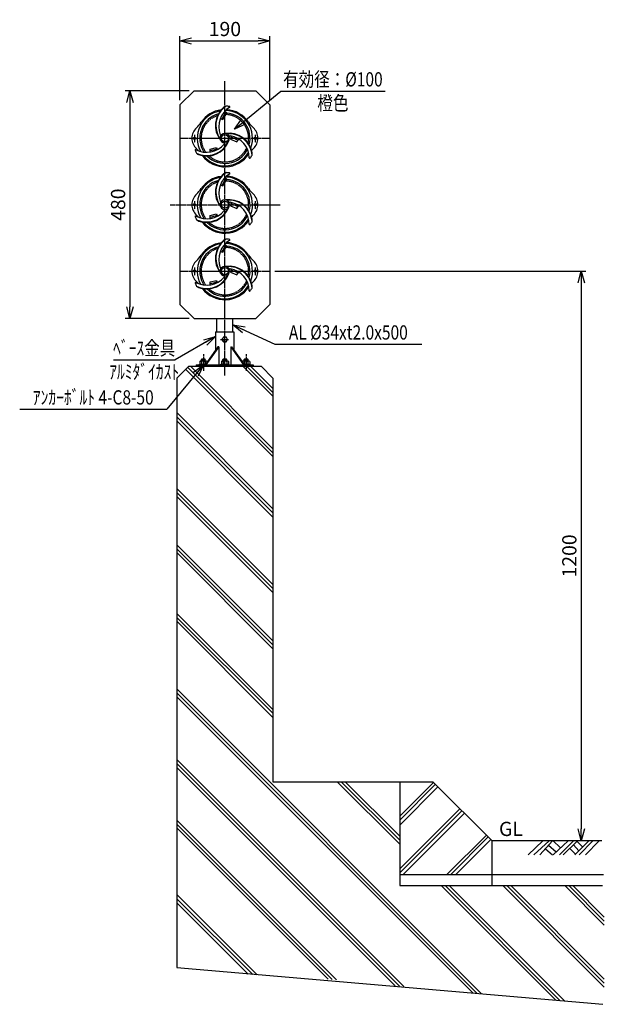
# Model space of a CAD drawing. Extents: x 39 to 1271, y 16 to 2091.
import ezdxf
from ezdxf.enums import TextEntityAlignment as Align

# ---------------------------------------------------------------- set-up
doc = ezdxf.new("R2010")
doc.units = 0
doc.header["$MEASUREMENT"] = 0
doc.linetypes.add('CENTER', pattern=[2, 1.25, -0.25, 0.25, -0.25])
doc.linetypes.add('HIDDEN', pattern=[0.375, 0.25, -0.125])
doc.layers.get('0').update_dxf_attribs({"linetype": 'CONTINUOUS'})
doc.layers.get('DEFPOINTS').update_dxf_attribs({"linetype": 'CONTINUOUS'})
for name, color, linetype in [('NSLAY001', 7, 'CONTINUOUS'), ('NSLAY002', 1, 'CENTER'), ('NSLAY003', 4, 'HIDDEN')]:
    doc.layers.add(name, color=color, linetype=linetype)
doc.styles.add('DIM', font='romans.shx', dxfattribs={"width": 0.8, "bigfont": 'extfont.shx'})
doc.styles.get("Standard").update_dxf_attribs({"font": 'romans.shx', "bigfont": 'extfont.shx'})
doc.dimstyles.new('DIM-10', dxfattribs={"dimscale": 10, "dimtxt": 3, "dimasz": 2.5, "dimexe": 1, "dimexo": 1, "dimgap": 1, "dimtad": 1, "dimdec": 1, "dimdsep": 46, "dimtxsty": 'DIM', "dimblk": 'OPEN30', "dimcen": 0, "dimclrd": 3, "dimclre": 3, "dimclrt": 6, "dimaunit": 1, "dimadec": 0, "dimazin": 0, "dimtfac": 1, "dimtdec": 1, "dimtmove": 2, "dimatfit": 3, "dimldrblk": 'OPEN30', "dimfxl": 0, "dimtolj": 1, "dimtzin": 0, "dimarcsym": 0})

# ---------------------------------------------------------------- blocks, each defined once
blk = doc.blocks.new('_Open30')
at = {"color": 0, "lineweight": -2}
for p, q in [((-1, 0.268), (0, 0)), ((0, 0), (-1, -0.268)), ((0, 0), (-1, 0))]:
    blk.add_line(p, q, dxfattribs=at)
blk = doc.blocks.new('*D1')
at = {"layer": 'DEFPOINTS', "color": 0}
for p in [(566.5, 1561), (1222.1, 361), (1222.1, 361)]:
    blk.add_point(p, dxfattribs=at)
at = {"layer": 'NSLAY001', "color": 3, "lineweight": -2}
for p, q in [((576.5, 1561), (1232.1, 1561)), ((1222.1, 1536), (1222.1, 386))]:
    blk.add_line(p, q, dxfattribs=at)
at = {"layer": 'NSLAY001', "color": 3, "lineweight": -2, "xscale": 25, "yscale": 25, "zscale": 25}
for p, rotation in [((1222.1, 1561), 90), ((1222.1, 361), 270)]:
    blk.add_blockref('_Open30', p, dxfattribs=dict(at, rotation=rotation))
at = {"layer": 'NSLAY001', "color": 6, "insert": (1197.1, 961), "char_height": 30, "attachment_point": 5, "rotation": 90, "style": 'DIM'}
blk.add_mtext('\\A1;1200', dxfattribs=at)
blk = doc.blocks.new('*D2')
at = {"layer": 'DEFPOINTS', "color": 0}
for p in [(566.5, 2046), (376.5, 1911), (566.5, 1911)]:
    blk.add_point(p, dxfattribs=at)
at = {"layer": 'NSLAY001', "color": 3, "lineweight": -2}
for p, q in [((376.5, 1921), (376.5, 2056)), ((566.5, 1921), (566.5, 2056)), ((401.5, 2046), (541.5, 2046))]:
    blk.add_line(p, q, dxfattribs=at)
at = {"layer": 'NSLAY001', "color": 3, "lineweight": -2, "xscale": 25, "yscale": 25, "zscale": 25, "rotation": 180}
blk.add_blockref('_Open30', (376.5, 2046), dxfattribs=at)
at = {"layer": 'NSLAY001', "color": 3, "lineweight": -2, "xscale": 25, "yscale": 25, "zscale": 25}
blk.add_blockref('_Open30', (566.5, 2046), dxfattribs=at)
at = {"layer": 'NSLAY001', "color": 6, "insert": (471.5, 2071), "char_height": 30, "attachment_point": 5, "style": 'DIM'}
blk.add_mtext('\\A1;190', dxfattribs=at)
blk = doc.blocks.new('*D3')
at = {"layer": 'DEFPOINTS', "color": 0}
for p in [(406.5, 1941), (271.5, 1461), (406.5, 1461)]:
    blk.add_point(p, dxfattribs=at)
at = {"layer": 'NSLAY001', "color": 3, "lineweight": -2}
for p, q in [((396.5, 1941), (261.5, 1941)), ((271.5, 1916), (271.5, 1486)), ((396.5, 1461), (261.5, 1461))]:
    blk.add_line(p, q, dxfattribs=at)
at = {"layer": 'NSLAY001', "color": 3, "lineweight": -2, "xscale": 25, "yscale": 25, "zscale": 25}
for p, rotation in [((271.5, 1941), 90), ((271.5, 1461), 270)]:
    blk.add_blockref('_Open30', p, dxfattribs=dict(at, rotation=rotation))
at = {"layer": 'NSLAY001', "color": 6, "insert": (246.5, 1701), "char_height": 30, "attachment_point": 5, "rotation": 90, "style": 'DIM'}
blk.add_mtext('\\A1;480', dxfattribs=at)

msp = doc.modelspace()

# ---------------------------------------------------------------- linework, layer by layer
at = {"layer": 'NSLAY001'}
for p, q in [((406.51, 1940.98), (376.51, 1910.98)), ((406.51, 1940.98), (536.51, 1940.98)), ((536.51, 1940.98), (566.51, 1910.98)), ((376.51, 1910.98), (376.51, 1490.98)), ((566.51, 1910.98), (566.51, 1490.98)), ((440.56, 1811.85), (440.4, 1818.11)), ((440.56, 1671.85), (440.4, 1678.11)), ((440.56, 1531.85), (440.4, 1538.11)), ((406.51, 1460.98), (376.51, 1490.98)), ((536.51, 1460.98), (566.51, 1490.98)), ((406.51, 1460.98), (536.51, 1460.98)), ((454.51, 1460.98), (536.51, 1460.98)), ((454.51, 1433.28), (454.51, 1460.98)), ((488.51, 1433.28), (488.51, 1460.98)), ((452.01, 1433.28), (490.51, 1433.28)), ((452.01, 1433.28), (452.01, 1394.45)), ((490.51, 1433.28), (490.51, 1394.45)), ((468.38, 1422.28), (465.51, 1417.28)), ((465.51, 1417.28), (468.38, 1412.28)), ((468.38, 1422.28), (474.15, 1422.28)), ((468.38, 1412.28), (474.15, 1412.28)), ((477.01, 1417.28), (474.15, 1422.28)), ((474.15, 1412.28), (477.01, 1417.28)), ((456.84, 1401.28), (429.97, 1363.28)), ((458.47, 1401.28), (431.6, 1363.28)), ((458.47, 1401.28), (456.84, 1401.28)), ((458.47, 1401.28), (458.47, 1363.28)), ((484.06, 1401.28), (484.06, 1363.28)), ((484.06, 1401.28), (510.93, 1363.28)), ((484.06, 1401.28), (485.69, 1401.28)), ((485.69, 1401.28), (512.56, 1363.28)), ((418.78, 1370.41), (418.78, 1364.88)), ((432.02, 1371.38), (420.5, 1371.38)), ((422.26, 1374.98), (423.26, 1375.98)), ((422.26, 1374.98), (430.26, 1374.98)), ((422.26, 1371.38), (422.26, 1374.98)), ((422.5, 1371.38), (422.5, 1364.88)), ((423.26, 1375.98), (429.26, 1375.98)), ((423.26, 1371.38), (423.26, 1375.98)), ((429.26, 1371.38), (429.26, 1375.98)), ((429.26, 1375.98), (430.26, 1374.98)), ((430.01, 1371.38), (430.01, 1364.88)), ((430.26, 1371.38), (430.26, 1374.98)), ((433.75, 1370.41), (433.75, 1368.63)), ((464.03, 1370.41), (464.03, 1364.88)), ((477.27, 1371.38), (465.75, 1371.38)), ((467.51, 1374.98), (468.51, 1375.98)), ((467.51, 1374.98), (475.51, 1374.98)), ((467.51, 1371.38), (467.51, 1374.98)), ((467.75, 1371.38), (467.75, 1364.88)), ((468.51, 1375.98), (474.51, 1375.98)), ((468.51, 1371.38), (468.51, 1375.98)), ((474.51, 1371.38), (474.51, 1375.98)), ((474.51, 1375.98), (475.51, 1374.98)), ((475.26, 1371.38), (475.26, 1364.88)), ((475.51, 1371.38), (475.51, 1374.98)), ((479, 1370.41), (479, 1364.88)), ((508.78, 1370.41), (508.78, 1368.63)), ((522.02, 1371.38), (510.5, 1371.38)), ((512.26, 1374.98), (513.26, 1375.98)), ((512.26, 1374.98), (520.26, 1374.98)), ((512.26, 1371.38), (512.26, 1374.98)), ((512.5, 1371.38), (512.5, 1364.88)), ((513.26, 1371.38), (513.26, 1375.98)), ((513.26, 1375.98), (519.26, 1375.98)), ((519.26, 1375.98), (520.26, 1374.98)), ((519.26, 1371.38), (519.26, 1375.98)), ((520.01, 1371.38), (520.01, 1364.88)), ((520.26, 1371.38), (520.26, 1374.98)), ((523.75, 1370.41), (523.75, 1364.88)), ((411.26, 1363.28), (531.26, 1363.28)), ((411.26, 1363.28), (411.26, 1360.98)), ((411.26, 1360.98), (531.26, 1360.98)), ((411.26, 1360.98), (531.26, 1360.98)), ((417.76, 1364.88), (431.1, 1364.88)), ((417.76, 1363.28), (417.76, 1364.88)), ((463.01, 1364.88), (480.01, 1364.88)), ((463.01, 1363.28), (463.01, 1364.88)), ((480.01, 1363.28), (480.01, 1364.88)), ((511.43, 1364.88), (524.76, 1364.88)), ((524.76, 1363.28), (524.76, 1364.88)), ((531.26, 1363.28), (531.26, 1360.98))]:
    msp.add_line(p, q, dxfattribs=at)
at = {"layer": 'NSLAY001', "color": 3}
for p, q in [((589.01, 1940.04), (809.01, 1940.04)), ((576.51, 1406.8), (886.51, 1406.8)), ((236.51, 1373.87), (366.51, 1373.87)), ((39.23, 1270.04), (349.23, 1270.04))]:
    msp.add_line(p, q, dxfattribs=at)
at = {"layer": 'NSLAY001', "color": 2}
for p, q in [((395.26, 1360.98), (370.26, 1335.47)), ((572.76, 1170.48), (388.83, 1354.41)), ((572.76, 1178.48), (392.79, 1358.45)), ((395.26, 1360.98), (547.76, 1360.98)), ((572.76, 1186.98), (398.76, 1360.98)), ((572.76, 1297.48), (509.26, 1360.98)), ((572.76, 1305.48), (517.26, 1360.98)), ((572.76, 1313.98), (525.76, 1360.98)), ((547.76, 1360.98), (572.76, 1335.47)), ((370.26, 1335.47), (370.26, 93.98)), ((572.76, 1335.47), (572.76, 485.48)), ((572.76, 1059.98), (370.26, 1262.98)), ((370.26, 1253.98), (572.76, 1051.48)), ((370.26, 1245.48), (572.76, 1042.98)), ((370.26, 1102.98), (572.76, 900.98)), ((370.26, 1094.98), (572.76, 892.48)), ((370.26, 1086.48), (572.76, 883.98)), ((370.26, 984.48), (572.76, 781.98)), ((370.26, 975.98), (572.76, 773.98)), ((370.26, 967.98), (572.76, 765.48)), ((370.26, 839.98), (572.76, 637.48)), ((370.26, 831.48), (572.76, 629.48)), ((370.26, 823.48), (572.76, 620.98)), ((1012.26, 38.48), (370.26, 680.98)), ((1003.26, 39.48), (370.26, 672.48)), ((994.26, 39.98), (370.26, 663.98)), ((848.26, 53.98), (370.26, 532.48)), ((839.26, 54.98), (370.26, 523.98)), ((830.26, 55.48), (370.26, 515.48)), ((572.76, 485.48), (909.76, 485.48)), ((708.26, 485.48), (839.76, 353.48)), ((716.26, 485.48), (839.76, 361.98)), ((724.76, 485.48), (839.76, 370.48)), ((839.76, 485.48), (839.76, 266.48)), ((839.76, 412.98), (911.26, 483.98)), ((839.76, 404.48), (915.26, 479.98)), ((1034.26, 360.98), (909.76, 485.48)), ((839.76, 393.98), (920.76, 474.98)), ((839.76, 301.98), (967.26, 428.98)), ((839.76, 293.48), (971.26, 424.98)), ((846.26, 289.48), (976.26, 418.98)), ((706.76, 67.98), (370.26, 404.48)), ((697.76, 68.98), (370.26, 395.98)), ((688.76, 69.48), (370.26, 387.98)), ((938.26, 289.48), (1022.26, 372.98)), ((946.76, 289.48), (1026.26, 368.98)), ((957.26, 289.48), (1031.76, 363.98)), ((1265.76, 360.98), (1034.26, 360.98)), ((1034.26, 266.48), (1034.26, 360.98)), ((1110.43, 331.48), (1140.93, 360.98)), ((1122.43, 331.48), (1154.43, 360.98)), ((1134.93, 331.48), (1161.93, 360.98)), ((1162.93, 360.98), (1177.93, 346.48)), ((1162.93, 331.48), (1194.43, 360.98)), ((1176.43, 331.48), (1205.93, 360.98)), ((1184.43, 331.48), (1214.43, 360.98)), ((1208.93, 331.48), (1238.43, 360.98)), ((1212.93, 359.98), (1224.93, 347.98)), ((1217.93, 331.48), (1246.93, 360.98)), ((1230.93, 331.48), (1259.93, 360.98)), ((1146.93, 343.98), (1161.43, 331.48)), ((1153.43, 351.48), (1169.43, 337.98)), ((1197.93, 344.98), (1209.93, 332.48)), ((1205.93, 352.48), (1217.43, 339.98)), ((1034.26, 289.48), (839.76, 289.48)), ((839.76, 266.48), (1267.26, 266.48)), ((1168.76, 24.98), (927.26, 266.48)), ((1177.76, 23.98), (935.76, 266.48)), ((1186.76, 23.48), (944.26, 266.48)), ((1270.76, 52.48), (1057.26, 266.48)), ((1270.76, 60.98), (1065.26, 266.48)), ((1270.76, 69.48), (1073.76, 266.48)), ((1270.76, 182.98), (1187.76, 266.48)), ((1270.76, 191.48), (1195.76, 266.48)), ((1270.76, 199.98), (1204.26, 266.48)), ((539.26, 78.48), (370.26, 247.48)), ((530.26, 78.98), (370.26, 238.98)), ((520.76, 79.98), (370.26, 230.48)), ((370.26, 93.98), (1267.76, 16.48))]:
    msp.add_line(p, q, dxfattribs=at)
at = {"layer": 'NSLAY001'}
for points in [[(461.88, 1882.64), (467.37, 1880.72), (475.81, 1893.72), (471.18, 1897.47)], [(484.62, 1845.44), (483.46, 1838.88), (496.75, 1833.25), (500.75, 1839.09)], [(440.4, 1818.11), (453.98, 1821.4), (456.23, 1817.16)], [(461.88, 1742.64), (467.37, 1740.72), (475.81, 1753.72), (471.18, 1757.47)], [(484.62, 1705.44), (483.46, 1698.88), (496.75, 1693.25), (500.75, 1699.09)], [(440.4, 1678.11), (453.98, 1681.4), (456.23, 1677.16)], [(461.88, 1602.64), (467.37, 1600.72), (475.81, 1613.72), (471.18, 1617.47)], [(484.62, 1565.44), (483.46, 1558.88), (496.75, 1553.25), (500.75, 1559.09)], [(440.4, 1538.11), (453.98, 1541.4), (456.23, 1537.16)]]:
    msp.add_lwpolyline(points, dxfattribs=at)
for centre, radius in [((471.51, 1840.98), 7.5), ((407.51, 1840.98), 2.4), ((535.51, 1840.98), 2.4), ((407.51, 1700.98), 2.4), ((471.51, 1700.98), 7.5), ((535.51, 1700.98), 2.4), ((407.51, 1560.98), 2.4), ((471.51, 1560.98), 7.5), ((535.51, 1560.98), 2.4), ((471.26, 1417.28), 5)]:
    msp.add_circle(centre, radius, dxfattribs=at)
for centre, radius, start, end in [((501.51, 1867.98), 49, 124.3415, 215.4949), ((475.78, 1898.6), 10, 100.2504, 131.1834), ((471.51, 1840.98), 67.5, 81.7346, 87.9304), ((471.51, 1840.98), 58.2, 99.6028, 208.7153), ((471.51, 1840.98), 53, 105.0516, 213.6004), ((471.51, 1840.98), 60.2, 97.4784, 145.8506), ((501.51, 1867.98), 50, 129.914, 218.5913), ((506.51, 1864.98), 48, 120.8972, 200.2411), ((514.74, 1861.92), 53.06, 140.7678, 158.4458), ((471.51, 1840.98), 58.2, 339.6028, 88.7153), ((471.51, 1840.98), 60.2, 34.1494, 86.7899), ((471.51, 1840.98), 53, 345.0516, 85.4711), ((481.07, 1906.77), 1, 322.5597, 81.7346), ((363.76, 1914.06), 70, 313.0397, 325.8506), ((579.27, 1914.06), 70, 214.1494, 226.9603), ((432.01, 1840.98), 30, 133.0397, 226.9603), ((462.96, 1848.64), 1.5, 190.2422, 325.2855), ((471.51, 1840.98), 10, 0, 180), ((479.9, 1801.5), 50, 9.914, 98.5913), ((479.9, 1801.5), 49, 4.3415, 95.4949), ((482.43, 1844.56), 1.5, 70.2422, 205.2855), ((511.01, 1840.98), 30, 313.0397, 46.9603), ((433.23, 1859.29), 48, 240.8972, 320.2411), ((433.13, 1853.46), 49, 244.3415, 335.4949), ((433.13, 1853.46), 50, 249.914, 338.5913), ((471.51, 1840.98), 10, 180, 0), ((469.16, 1829.73), 1.5, 310.2422, 85.2855), ((474.8, 1798.67), 48, 0.8972, 80.2411), ((470.07, 1788.33), 56.26, 59.0282, 75.5039), ((409.75, 1816.36), 1, 82.5597, 201.7346), ((471.51, 1840.98), 67.5, 201.7346, 207.9304), ((363.76, 1767.89), 70, 41.7347, 46.9603), ((419.48, 1815.86), 10, 220.2504, 251.1834), ((471.51, 1840.98), 60.2, 217.4784, 326.7899), ((471.51, 1840.98), 58.2, 219.6028, 328.7153), ((471.51, 1840.98), 53, 225.0516, 333.6004), ((434.51, 1861.76), 47.24, 277.2566, 296), ((471.51, 1840.98), 67.5, 321.7346, 327.9304), ((579.27, 1767.89), 70, 133.0397, 137.1938), ((519.29, 1808.47), 10, 340.2504, 11.1834), ((523.72, 1799.8), 1, 202.5597, 321.7346), ((501.51, 1727.98), 50, 129.914, 218.5913), ((501.51, 1727.98), 49, 124.3415, 215.4949), ((506.51, 1724.98), 48, 120.8972, 200.2411), ((475.78, 1758.6), 10, 100.2504, 131.1834), ((471.51, 1700.98), 67.5, 81.7346, 87.9304), ((481.07, 1766.77), 1, 322.5597, 81.7346), ((471.51, 1700.98), 58.2, 99.6028, 208.7153), ((471.51, 1700.98), 53, 105.0516, 213.6004), ((471.51, 1700.98), 60.2, 97.4784, 145.8506), ((514.74, 1721.92), 53.06, 140.7678, 158.4458), ((471.51, 1700.98), 58.2, 339.6028, 88.7153), ((471.51, 1700.98), 60.2, 34.1494, 86.7899), ((471.51, 1700.98), 53, 345.0516, 85.4711), ((432.01, 1700.98), 30, 133.0397, 226.9603), ((363.76, 1774.06), 70, 313.0397, 325.8506), ((579.27, 1774.06), 70, 214.1494, 226.9603), ((511.01, 1700.98), 30, 313.0397, 46.9603), ((462.96, 1708.64), 1.5, 190.2422, 325.2855), ((471.51, 1700.98), 10, 0, 180), ((471.51, 1700.98), 10, 180, 0), ((479.9, 1661.5), 50, 9.914, 98.5913), ((479.9, 1661.5), 49, 4.3415, 95.4949), ((482.43, 1704.56), 1.5, 70.2422, 205.2855), ((474.8, 1658.67), 48, 0.8972, 80.2411), ((470.07, 1648.33), 56.26, 59.0282, 75.5039), ((433.23, 1719.29), 48, 240.8972, 320.2411), ((433.13, 1713.46), 49, 244.3415, 335.4949), ((433.13, 1713.46), 50, 249.914, 338.5913), ((469.16, 1689.73), 1.5, 310.2422, 85.2855), ((409.75, 1676.36), 1, 82.5597, 201.7346), ((471.51, 1700.98), 67.5, 201.7346, 207.9304), ((363.76, 1627.89), 70, 41.7347, 46.9603), ((419.48, 1675.86), 10, 220.2504, 251.1834), ((471.51, 1700.98), 60.2, 217.4784, 326.7899), ((471.51, 1700.98), 58.2, 219.6028, 328.7153), ((471.51, 1700.98), 53, 225.0516, 333.6004), ((434.51, 1721.76), 47.24, 277.2566, 296), ((523.72, 1659.8), 1, 202.5597, 321.7346), ((471.51, 1700.98), 67.5, 321.7346, 327.9304), ((579.27, 1627.89), 70, 133.0397, 137.1938), ((519.29, 1668.47), 10, 340.2504, 11.1834), ((471.51, 1560.98), 58.2, 99.6028, 208.7153), ((471.51, 1560.98), 60.2, 97.4784, 145.8506), ((501.51, 1587.98), 50, 129.914, 218.5913), ((501.51, 1587.98), 49, 124.3415, 215.4949), ((506.51, 1584.98), 48, 120.8972, 200.2411), ((475.78, 1618.6), 10, 100.2504, 131.1834), ((471.51, 1560.98), 58.2, 339.6028, 88.7153), ((471.51, 1560.98), 67.5, 81.7346, 87.9304), ((471.51, 1560.98), 60.2, 34.1494, 86.7899), ((481.07, 1626.77), 1, 322.5597, 81.7346), ((471.51, 1560.98), 53, 105.0516, 213.6004), ((514.74, 1581.92), 53.06, 140.7678, 158.4458), ((471.51, 1560.98), 53, 345.0516, 85.4711), ((432.01, 1560.98), 30, 133.0397, 226.9603), ((363.76, 1634.06), 70, 313.0397, 325.8506), ((579.27, 1634.06), 70, 214.1494, 226.9603), ((511.01, 1560.98), 30, 313.0397, 46.9603), ((462.96, 1568.64), 1.5, 190.2422, 325.2855), ((471.51, 1560.98), 10, 0, 180), ((471.51, 1560.98), 10, 180, 0), ((479.9, 1521.5), 50, 9.914, 98.5913), ((479.9, 1521.5), 49, 4.3415, 95.4949), ((482.43, 1564.56), 1.5, 70.2422, 205.2855), ((474.8, 1518.67), 48, 0.8972, 80.2411), ((470.07, 1508.33), 56.26, 59.0282, 75.5039), ((409.75, 1536.36), 1, 82.5597, 201.7346), ((471.51, 1560.98), 67.5, 201.7346, 207.9304), ((433.23, 1579.29), 48, 240.8972, 320.2411), ((363.76, 1487.89), 70, 41.7347, 46.9603), ((433.13, 1573.46), 49, 244.3415, 335.4949), ((433.13, 1573.46), 50, 249.914, 338.5913), ((471.51, 1560.98), 53, 225.0516, 333.6004), ((434.51, 1581.76), 47.24, 277.2566, 296), ((469.16, 1549.73), 1.5, 310.2422, 85.2855), ((579.27, 1487.89), 70, 133.0397, 137.1938), ((419.48, 1535.86), 10, 220.2504, 251.1834), ((471.51, 1560.98), 60.2, 217.4784, 326.7899), ((471.51, 1560.98), 58.2, 219.6028, 328.7153), ((523.72, 1519.8), 1, 202.5597, 321.7346), ((471.51, 1560.98), 67.5, 321.7346, 327.9304), ((519.29, 1528.47), 10, 340.2504, 11.1834), ((420.56, 1369.26), 2.12, 23.8297, 148.2252), ((426.26, 1365.14), 6.24, 53.1272, 127.1413), ((431.96, 1369.23), 2.15, 33.3959, 155.1946), ((465.81, 1369.26), 2.12, 23.8297, 148.2252), ((471.51, 1365.14), 6.24, 53.1272, 127.1413), ((477.21, 1369.23), 2.15, 33.3959, 155.1946), ((510.56, 1369.26), 2.12, 23.8297, 148.2252), ((516.26, 1365.14), 6.24, 53.1272, 127.1413), ((521.96, 1369.23), 2.15, 33.3959, 155.1946)]:
    msp.add_arc(centre, radius, start, end, dxfattribs=at)
at = {"layer": 'NSLAY002', "ltscale": 3}
for p, q in [((471.51, 1340.98), (471.51, 1960.98)), ((407.51, 1848.29), (407.51, 1831.66)), ((535.51, 1848.29), (535.51, 1831.66)), ((376.51, 1840.98), (566.51, 1840.98)), ((356.51, 1700.98), (588.42, 1700.98)), ((407.51, 1708.29), (407.51, 1691.66)), ((535.51, 1708.29), (535.51, 1691.66)), ((376.51, 1560.98), (566.51, 1560.98)), ((407.51, 1568.29), (407.51, 1551.66)), ((535.51, 1568.29), (535.51, 1551.66)), ((462.12, 1417.28), (479.55, 1417.28)), ((426.26, 1385.98), (426.26, 1350.98)), ((516.26, 1385.98), (516.26, 1350.98))]:
    msp.add_line(p, q, dxfattribs=at)
at = {"layer": 'NSLAY003', "ltscale": 3}
msp.add_line((1268.76, 289.48), (1034.26, 289.48), dxfattribs=at)
for centre, start, end in [((471.51, 1840.98), 108.1832, 216.3679), ((471.51, 1840.98), 348.1832, 87.164), ((471.51, 1840.98), 228.1832, 336.3679), ((471.51, 1700.98), 108.1832, 216.3679), ((471.51, 1700.98), 348.1832, 87.164), ((471.51, 1700.98), 228.1832, 336.3679), ((471.51, 1560.98), 108.1832, 216.3679), ((471.51, 1560.98), 348.1832, 87.164), ((471.51, 1560.98), 228.1832, 336.3679)]:
    msp.add_arc(centre, 50, start, end, dxfattribs=at)

# ---------------------------------------------------------------- texts
at = {"layer": 'NSLAY001', "color": 6, "width": 0.8}
for s, p in [('有効径：%%C100', (699.01, 1965.04)), ('橙色', (699.01, 1915.04)), ('AL %%C34xt2.0x500', (731.51, 1431.8)), ('ﾍﾞｰｽ金具', (301.51, 1398.87)), ('ｱﾙﾐﾀﾞｲｶｽﾄ', (301.51, 1348.87)), ('ｱﾝｶｰﾎﾞﾙﾄ 4-C8-50', (194.23, 1295.04))]:
    msp.add_text(s, height=30, dxfattribs=at).set_placement(p, align=Align.MIDDLE_CENTER)
at = {"layer": 'NSLAY001', "color": 6}
msp.add_text('GL', height=30, dxfattribs=at).set_placement((1048.9, 370.98))

# ---------------------------------------------------------------- dimensions: what is measured, and where the dimension line sits
at = {"layer": 'NSLAY001'}
dim = msp.add_linear_dim(base=(566.51, 2045.98), p1=(376.51, 1910.98), p2=(566.51, 1910.98), dimstyle='DIM-10', dxfattribs=at)
dim.commit()
dim.dimension.update_dxf_attribs({"geometry": '*D2', "text_midpoint": (471.51, 2070.98)})
for base, p1, p2, picture, middle in [((271.51, 1460.98), (406.51, 1940.98), (406.51, 1460.98), '*D3', (246.51, 1700.98)), ((1222.06, 360.98), (566.51, 1560.98), (1222.06, 360.98), '*D1', (1197.06, 960.98))]:
    dim = msp.add_linear_dim(base=base, p1=p1, p2=p2, angle=90, dimstyle='DIM-10', dxfattribs=at)
    dim.commit()
    dim.dimension.update_dxf_attribs({"geometry": picture, "text_midpoint": middle})

# ---------------------------------------------------------------- leaders
for points, override in [([(491.4, 1859.92), (589.01, 1940.04)], {"dimgap": 1, "dimtad": 1}), ([(488.51, 1447.84), (576.51, 1406.8)], {"dimgap": 1, "dimtad": 0}), ([(452.01, 1423.23), (366.51, 1373.87)], {"dimgap": 1, "dimtad": 0}), ([(426.26, 1363.28), (349.23, 1270.04)], {"dimgap": 1, "dimtad": 0})]:
    msp.add_leader(points, dimstyle='DIM-10', override=override, dxfattribs=at)

doc.saveas('drawing.dxf')
